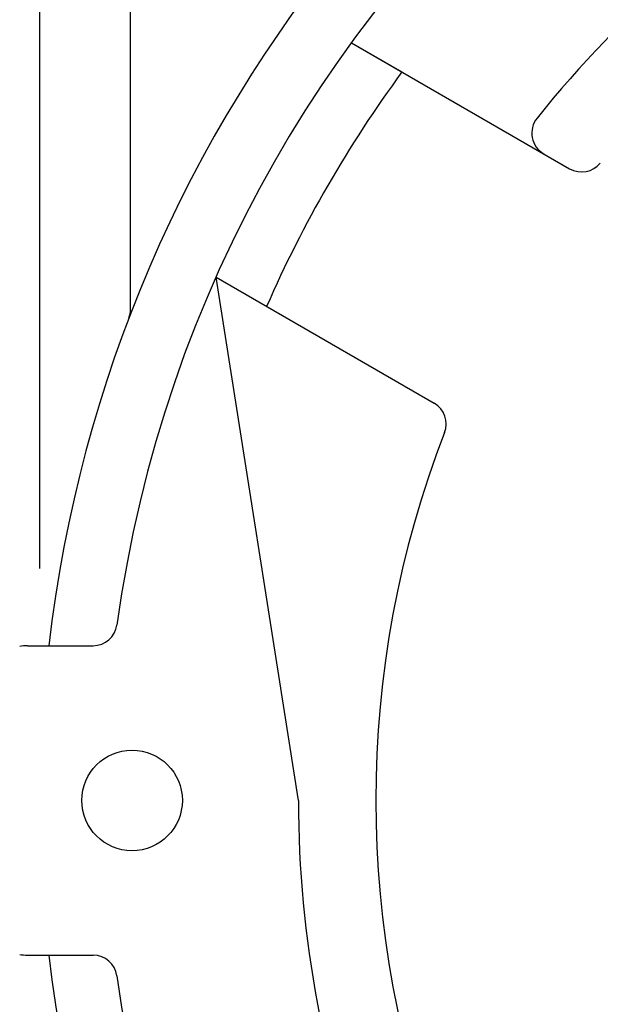
# Model space of a CAD drawing. Extents: x -0.1 to 31.8, y 0 to 20.7.
# Drawn here: x 0.9 to 1.6, y 8.3 to 9.6 of the extents above; entities that cross this region are included whole.
import ezdxf

# ---------------------------------------------------------------- set-up
doc = ezdxf.new("R2010")
doc.units = 0
doc.header["$LTSCALE"] = 0.25
doc.header["$MEASUREMENT"] = 0
doc.layers.get('DEFPOINTS').update_dxf_attribs({"linetype": 'CONTINUOUS'})
doc.layers.add('dimens', color=2, linetype='CONTINUOUS')
doc.layers.add('part', color=3, linetype='CONTINUOUS')
doc.styles.add('ROMANS', font='romans.shx', dxfattribs={"width": 0.75, "height": 0.2})
doc.dimstyles.new('DWYER_STANDARD', dxfattribs={"dimscale": 2, "dimtxt": 0.1, "dimasz": 0.18, "dimexe": 0.078, "dimexo": 0.05, "dimgap": 0.05, "dimtad": 0, "dimtih": 1, "dimtoh": 1, "dimdec": 3, "dimrnd": 0.001, "dimzin": 4, "dimdsep": 46, "dimtxsty": 'ROMANS', "dimcen": 0.062, "dimadec": 0, "dimazin": 1, "dimtfac": 1, "dimtdec": 3, "dimtofl": 0, "dimtmove": 0, "dimatfit": 1, "dimfxl": 0, "dimtolj": 1, "dimtzin": 4, "dimarcsym": 0})

# ---------------------------------------------------------------- blocks, each defined once
blk = doc.blocks.new('*D6')
at = {"layer": 'DEFPOINTS', "color": 0}
for p in [(0.8951, 11.2674), (5.3611, 9.1813), (0.8951, 8.7501)]:
    blk.add_point(p, dxfattribs=at)
at = {"layer": 'dimens', "color": 0, "lineweight": -2}
for p, q in [((0.8951, 8.8501), (0.8951, 11.4234)), ((5.3611, 9.2813), (5.3611, 11.4234)), ((1.2551, 11.2674), (2.4782, 11.2674)), ((5.0011, 11.2674), (3.778, 11.2674))]:
    blk.add_line(p, q, dxfattribs=at)
at = {"layer": 'dimens', "color": 0}
for points in [[(1.2551, 11.3274), (1.2551, 11.2074), (0.8951, 11.2674)], [(5.0011, 11.2074), (5.0011, 11.3274), (5.3611, 11.2674)]]:
    blk.add_solid(points, dxfattribs=at)
at = {"layer": 'dimens', "color": 0, "insert": (3.1281, 11.2674), "char_height": 0.2, "attachment_point": 5, "style": 'ROMANS'}
blk.add_mtext('\\A1;4{\\H1.000000x;\\S15/32;}\\P [113.44]', dxfattribs=at)
blk = doc.blocks.new('*D33')
at = {"layer": 'DEFPOINTS', "color": 0}
for p in [(0.3603, 10.3401), (1.1069, 10.3401), (1.0433, 6.7601)]:
    blk.add_point(p, dxfattribs=at)
at = {"layer": 'dimens', "color": 0, "lineweight": -2}
for p, q in [((1.0069, 10.3401), (0.2043, 10.3401)), ((0.3603, 9.9801), (0.3603, 9.0688)), ((0.3603, 7.1201), (0.3603, 8.0313)), ((0.9433, 6.7601), (0.2043, 6.7601))]:
    blk.add_line(p, q, dxfattribs=at)
at = {"layer": 'dimens', "color": 0}
for points in [[(0.4203, 9.9801), (0.3003, 9.9801), (0.3603, 10.3401)], [(0.3003, 7.1201), (0.4203, 7.1201), (0.3603, 6.7601)]]:
    blk.add_solid(points, dxfattribs=at)
at = {"layer": 'dimens', "color": 0, "insert": (0.3603, 8.5501), "char_height": 0.2, "attachment_point": 5, "style": 'ROMANS'}
blk.add_mtext('\\A1;3{\\H1.000000x;\\S37/64;}\\P [90.93]', dxfattribs=at)

msp = doc.modelspace()

# ---------------------------------------------------------------- linework, layer by layer
at = {"layer": 'part'}
for p, q in [((1.0120992, 9.184827), (1.0120992, 10.3088412)), ((1.2976536, 9.5295345), (1.5796617, 9.3667171)), ((1.2976536, 9.5295345), (1.3629845, 9.4918157)), ((1.2290992, 8.5500912), (1.1226536, 9.2264256)), ((1.1226536, 9.2264256), (1.4046617, 9.0636082)), ((0.8790992, 8.7500912), (0.9639043, 8.7500912)), ((0.8790992, 8.3500912), (0.9639043, 8.3500912))]:
    msp.add_line(p, q, dxfattribs=at)
msp.add_circle((1.0140992, 8.5500912), 0.065, dxfattribs=at)
for centre, radius, start, end in [((2.6440992, 8.5500912), 1.749, 107.3623178, 173.4338035), ((2.6440992, 8.5500912), 1.665, 187.8281795, 172.1718205), ((2.6440992, 8.5500912), 1.415, 120, 141.4400634), ((2.6440992, 8.5500912), 1.59, 143.6810589, 156.3189411), ((1.5618714, 9.412784), 0.031, 141.4400634, 240), ((1.5951617, 9.3935638), 0.031, 240, 321.1965082), ((0.9808492, 9.184827), 0.03125, 339.1119557, 0), ((1.3891617, 9.0367614), 0.031, 338.8034918, 60), ((2.6440992, 8.5500912), 1.315, 158.8034918, 201.1965082), ((0.9639043, 8.7810912), 0.031, 270, 352.1718205), ((0.8790992, 8.6880912), 0.062, 90, 99.4784902), ((2.6440992, 8.5500912), 1.415, 180, 201.4400634), ((0.8790992, 8.4120912), 0.062, 260.5215098, 270), ((2.6440992, 8.5500912), 1.749, 186.5661965, 252.6376822), ((0.9639043, 8.3190912), 0.031, 7.8281795, 90)]:
    msp.add_arc(centre, radius, start, end, dxfattribs=at)

# ---------------------------------------------------------------- dimensions: what is measured, and where the dimension line sits
at = {"layer": 'dimens'}
dim = msp.add_linear_dim(base=(0.8950992, 11.2673813), p1=(5.3610992, 9.1813412), p2=(0.8950992, 8.7500912), dimstyle='DWYER_STANDARD', override={"dimdec": 6, "dimlunit": 5, "dimpost": '\\P'}, dxfattribs=at)
dim.commit()
dim.dimension.update_dxf_attribs({"geometry": '*D6', "text_midpoint": (3.1280992, 11.2673813)})
dim = msp.add_linear_dim(base=(0.3602872, 10.3400912), p1=(1.0433492, 6.7600912), p2=(1.1069177, 10.3400912), angle=90, dimstyle='DWYER_STANDARD', override={"dimdec": 6, "dimlunit": 5, "dimpost": '\\P'}, dxfattribs=at)
dim.commit()
dim.dimension.update_dxf_attribs({"geometry": '*D33', "text_midpoint": (0.3602872, 8.5500912)})

doc.saveas('drawing.dxf')
